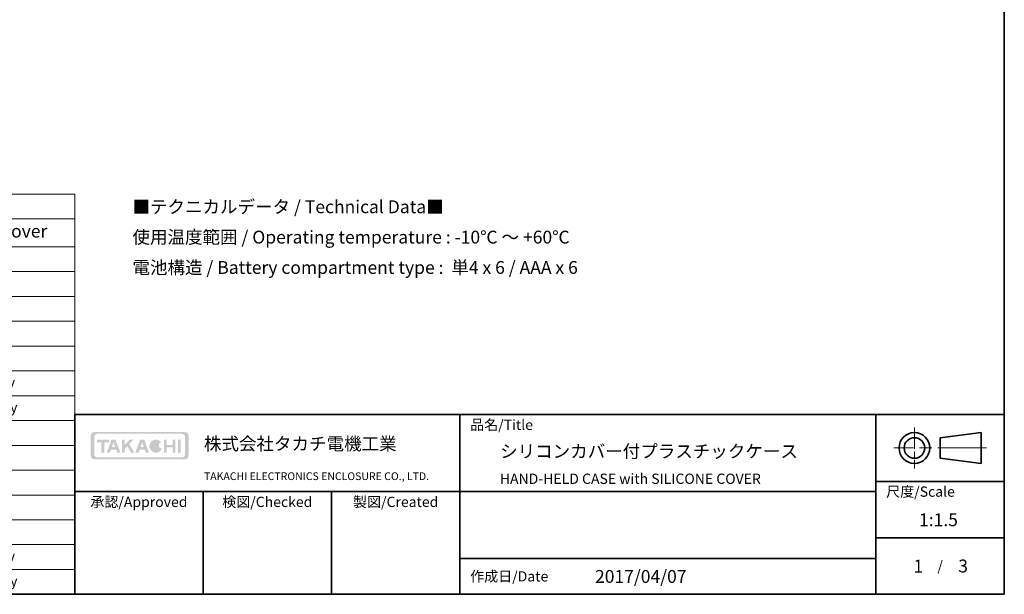
# Model space of a CAD drawing. Units: millimetres. Extents: x 0 to 5579, y 0 to 562.
# Drawn here: x 299 to 586, y 0 to 168 of the extents above; entities that cross this region are included whole.
import ezdxf
from ezdxf.enums import TextEntityAlignment as Align

# ---------------------------------------------------------------- set-up
doc = ezdxf.new("R2010")
doc.units = ezdxf.units.MM
doc.header["$LTSCALE"] = 2
doc.linetypes.add('CHAIN', pattern=[0.3543, 0.2362, -0.0295, 0.0591, -0.0295])
for name, color, linetype, lineweight in [('Border (ISO)', 7, 'Continuous', 35), ('Symbol (ISO)', 7, 'Continuous', 18), ('Title (ISO)', 7, 'Continuous', 35)]:
    doc.layers.add(name, color=color, linetype=linetype, lineweight=lineweight)
doc.layers.add('Hatch (ISO)', color=1, linetype='Continuous', lineweight=18, true_color=0xff0000)
doc.styles.add('Note Text (TK)', font='txt')
doc.styles.add('Note Text (TK2)', font='txt')
doc.styles.add('文字スタイル67', font='arial.ttf')

# ---------------------------------------------------------------- blocks, each defined once
blk = doc.blocks.new('図面枠 tk図枠')
at = {"layer": 'Border (ISO)'}
for p in [(405.5, 289), (14.5, 8)]:
    blk.add_line(p, (405.5, 8), dxfattribs=at)
blk = doc.blocks.new('表題欄 tk表題欄')
at = {"layer": 'Hatch (ISO)'}
h = blk.add_hatch(color=256, dxfattribs=at)
edge = h.paths.add_edge_path(flags=0)
edge.add_arc((95.58, 236.3), 0.596, 270, 360)
edge.add_line((96.17, 236.3), (96.17, 239.71))
edge.add_arc((95.58, 239.71), 0.596, 0, 90)
edge.add_line((95.58, 240.31), (79.14, 240.31))
edge.add_arc((79.14, 239.71), 0.596, 90, 180)
edge.add_line((78.54, 239.71), (78.54, 236.3))
edge.add_arc((79.14, 236.3), 0.596, 180, 270)
edge.add_line((79.14, 235.7), (95.58, 235.7))
edge = h.paths.add_edge_path()
edge.add_line((77.84, 239.96), (77.84, 236.05))
edge.add_arc((78.54, 236.05), 0.702, 180, 270)
edge.add_line((78.54, 235.35), (96.17, 235.35))
edge.add_arc((96.17, 236.05), 0.702, 270, 360)
edge.add_line((96.87, 236.05), (96.87, 239.96))
edge.add_arc((96.17, 239.96), 0.702, 0, 90)
edge.add_line((96.17, 240.66), (78.54, 240.66))
edge.add_arc((78.54, 239.96), 0.702, 90, 180)
for points in [[(79.07, 239.15), (79.07, 238.66), (79.92, 238.66), (79.92, 236.66), (80.51, 236.66), (80.51, 238.66), (81.36, 238.66), (81.36, 239.15)], [(85.68, 236.66), (84.94, 237.89), (84.42, 237.32), (84.42, 236.66), (83.9, 236.66), (83.9, 239.15), (84.42, 239.15), (84.42, 238.1), (85.39, 239.15), (86.11, 239.15), (85.32, 238.3), (86.3, 236.66)], [(92.09, 239.15), (92.09, 236.66), (92.61, 236.66), (92.61, 237.66), (93.77, 237.66), (93.77, 236.66), (94.29, 236.66), (94.29, 239.15), (93.77, 239.15), (93.77, 238.15), (92.61, 238.15), (92.61, 239.15)], [(94.84, 239.15), (94.84, 236.66), (95.36, 236.66), (95.36, 239.15)]]:
    blk.add_hatch(color=256, dxfattribs=at).paths.add_polyline_path(points)
h = blk.add_hatch(color=256, dxfattribs=at)
h.paths.add_polyline_path([(82.59, 237.71), (81.95, 237.71), (82.27, 238.58)], flags=0)
h.paths.add_polyline_path([(82.78, 237.2), (81.76, 237.2), (81.57, 236.66), (80.95, 236.66), (81.86, 239.15), (82.68, 239.15), (83.59, 236.66), (82.98, 236.66)])
h = blk.add_hatch(color=256, dxfattribs=at)
h.paths.add_polyline_path([(87.53, 237.71), (88.16, 237.71), (87.85, 238.58)], flags=0)
h.paths.add_polyline_path([(87.14, 236.66), (87.34, 237.2), (88.35, 237.2), (88.55, 236.66), (89.17, 236.66), (88.25, 239.15), (87.44, 239.15), (86.52, 236.66)])
h = blk.add_hatch(color=256, dxfattribs=at)
edge = h.paths.add_edge_path()
edge.add_arc((90.52, 237.9), 1.27, 38.5505, 336.582)
edge.add_line((91.69, 237.4), (91.17, 237.62))
edge.add_ellipse((90.52, 237.9), major_axis=(0, -0.8), ratio=0.867347, start_angle=124.651, end_angle=429.4109, ccw=False)
edge.add_line((91.09, 238.36), (91.52, 238.7))
at = {"layer": 'Title (ISO)'}
for p, q in [((74.71, 244.05), (255.71, 244.05)), ((74.71, 209.05), (74.71, 244.05)), ((149.71, 244.05), (149.71, 209.05)), ((230.71, 244.05), (230.71, 209.05)), ((255.71, 244.05), (255.71, 209.05)), ((243.21, 239.55), (251.21, 240.55)), ((251.21, 234.55), (251.21, 240.55)), ((243.21, 239.55), (243.21, 235.55)), ((243.21, 235.55), (251.21, 234.55)), ((230.71, 231.05), (255.71, 231.05)), ((74.71, 229.05), (230.71, 229.05)), ((99.71, 229.05), (99.71, 209.05)), ((124.71, 229.05), (124.71, 209.05)), ((230.71, 220.05), (255.71, 220.05)), ((149.71, 216.05), (230.71, 216.05)), ((255.71, 209.05), (74.71, 209.05))]:
    blk.add_line(p, q, dxfattribs=at)
at = {"layer": 'Title (ISO)', "color": 4, "linetype": 'CHAIN', "lineweight": 18, "ltscale": 8.88956, "true_color": 0x00ffff}
blk.add_line((238.21, 241.55), (238.21, 233.55), dxfattribs=at)
at = {"layer": 'Title (ISO)', "color": 4, "linetype": 'CHAIN', "lineweight": 18, "ltscale": 20.001633, "true_color": 0x00ffff}
blk.add_line((252.21, 237.55), (234.21, 237.55), dxfattribs=at)
at = {"layer": 'Title (ISO)'}
for radius in [3, 2]:
    blk.add_circle((238.21, 237.55), radius, dxfattribs=at)
at = {"layer": 'Title (ISO)', "color": 1, "true_color": 0xff0000, "char_height": 2, "line_spacing_factor": 1.5, "style": 'Note Text (TK)'}
for s, insert, attachment_point in [('\\fＭＳ Ｐゴシック|b0|i0;\\H2.0000;品名/Title', (151.71, 242.05), 4), ('\\fＭＳ Ｐゴシック|b0|i0;\\H2.0000;尺度/Scale', (232.71, 229.05), 4), ('\\fＭＳ Ｐゴシック|b0|i0;\\H2.0000;承認/Approved', (87.21, 227.05), 5), ('\\fＭＳ Ｐゴシック|b0|i0;\\H2.0000;検図/Checked', (112.21, 227.05), 5), ('\\fＭＳ Ｐゴシック|b0|i0;\\H2.0000;製図/Created', (137.21, 227.05), 5), ('\\fＭＳ Ｐゴシック|b0|i0;\\H2.0000;作成日/Date', (151.71, 212.55), 4)]:
    blk.add_mtext(s, dxfattribs=dict(at, insert=insert, attachment_point=attachment_point))
at = {"layer": 'Title (ISO)', "color": 7, "line_spacing_factor": 1.5, "style": 'Note Text (TK)'}
for s, insert, char_height, attachment_point in [('株式会社タカチ電機工業', (99.87, 238.05), 2.5, 4), ('\\fArial|b0|i0;\\H1.4986;TAKACHI ELECTRONICS ENCLOSURE CO., LTD.', (99.87, 232.05), 1.4986, 4), ('\\fＭＳ Ｐゴシック|b0|i0;\\H2.0000;/', (243.21, 214.55), 2, 5)]:
    blk.add_mtext(s, dxfattribs=dict(at, insert=insert, char_height=char_height, attachment_point=attachment_point))
at = {"layer": 'Title (ISO)', "color": 7}
for tag, p, height, style in [('<品名>_001', (157.54, 235.65), 2.5, 'Note Text (TK)'), ('<Title>_001', (157.49, 230.55), 2, '文字スタイル67'), ('<尺度>_001', (240.92, 222.3), 2.5, 'Note Text (TK)'), ('<ページ_No.>_001', (237.8, 213.3), 2.5, 'Note Text (TK)'), ('<総ページ数>_001', (246.8, 213.3), 2.5, 'Note Text (TK)'), ('作成日_001', (175.64, 211.28), 2.5, 'Note Text (TK)')]:
    blk.add_attdef(tag, p, '', height=height, dxfattribs=dict(at, style=style))
at = {"layer": 'Title (ISO)', "color": 7, "style": 'Note Text (TK)'}
blk.add_attdef('<承認>', text='', height=2.5, dxfattribs=at).set_placement((87.21, 217.05), align=Align.MIDDLE_CENTER)
blk = doc.blocks.new('テーブル1')
at = {"layer": 'Symbol (ISO)'}
for p, q in [((94.5, 85.92), (224.5, 85.92)), ((94.5, 85.92), (94.5, 81.1)), ((224.5, 85.92), (224.5, 81.1)), ((94.5, 81.1), (224.5, 81.1)), ((94.5, 81.1), (94.5, 75.66)), ((124.5, 81.1), (124.5, 75.66)), ((164.5, 81.1), (164.5, 75.66)), ((224.5, 81.1), (224.5, 75.66)), ((94.5, 75.66), (224.5, 75.66)), ((94.5, 75.66), (94.5, 8)), ((124.5, 75.66), (124.5, 8)), ((164.5, 75.66), (164.5, 8)), ((224.5, 75.66), (224.5, 8)), ((94.5, 70.83), (224.5, 70.83)), ((94.5, 65.99), (224.5, 65.99)), ((94.5, 61.16), (224.5, 61.16)), ((94.5, 56.33), (224.5, 56.33)), ((94.5, 51.49), (224.5, 51.49)), ((94.5, 46.66), (224.5, 46.66)), ((94.5, 41.83), (224.5, 41.83)), ((94.5, 37), (224.5, 37)), ((94.5, 32.16), (224.5, 32.16)), ((94.5, 27.33), (224.5, 27.33)), ((94.5, 22.5), (224.5, 22.5)), ((94.5, 17.67), (224.5, 17.67)), ((94.5, 12.83), (224.5, 12.83)), ((94.5, 8), (224.5, 8))]:
    blk.add_line(p, q, dxfattribs=at)
at = {"layer": 'Symbol (ISO)', "color": 7, "attachment_point": 7}
for s, insert, char_height, style in [('色仕様（型番末尾□□） / Color Type (End of product number□□)', (106.93, 81.73), 2.5, 'Note Text (TK)'), ('記号 / Code', (99.86, 76.76), 2.5, 'Note Text (TK)'), ('ケース / Case', (133.46, 76.81), 2.5, 'Note Text (TK)'), ('シリコンカバー / Silicone cover', (170.22, 76.69), 2.5, 'Note Text (TK)'), ('D R', (107.36, 72.24), 2, 'Note Text (TK2)'), ('\u3000ダークグレー / Dark gray', (125.7, 71.77), 2, 'Note Text (TK2)'), ('\u3000\u3000\u3000\u3000\u3000\u3000レッド / Red', (165.7, 71.91), 2, 'Note Text (TK2)'), ('D Y', (107.41, 67.41), 2, 'Note Text (TK2)'), ('\u3000ダークグレー / Dark gray', (125.7, 66.94), 2, 'Note Text (TK2)'), ('\u3000\u3000\u3000\u3000\u3000\u3000イエロー / Yellow', (165.7, 67.17), 2, 'Note Text (TK2)'), ('D G', (107.27, 62.55), 2, 'Note Text (TK2)'), ('\u3000ダークグレー / Dark gray', (125.7, 62.11), 2, 'Note Text (TK2)'), ('\u3000\u3000\u3000\u3000\u3000\u3000グリーン / Green', (165.7, 62.19), 2, 'Note Text (TK2)'), ('D B', (107.34, 57.74), 2, 'Note Text (TK2)'), ('\u3000ダークグレー / Dark gray', (125.7, 57.28), 2, 'Note Text (TK2)'), ('\u3000\u3000\u3000\u3000\u3000\u3000ブルー / Blue', (165.7, 57.41), 2, 'Note Text (TK2)'), ('D N', (107.33, 52.91), 2, 'Note Text (TK2)'), ('\u3000ダークグレー / Dark gray', (125.7, 52.44), 2, 'Note Text (TK2)'), ('\u3000\u3000\u3000\u3000\u3000\u3000ネイビーブルー / Navy', (165.7, 52.45), 2, 'Note Text (TK2)'), ('D D', (107.32, 48.08), 2, 'Note Text (TK2)'), ('\u3000ダークグレー / Dark gray', (125.7, 47.61), 2, 'Note Text (TK2)'), ('\u3000\u3000\u3000\u3000\u3000\u3000ダークグレー / Dark gray', (165.7, 47.61), 2, 'Note Text (TK2)'), ('D L', (107.48, 43.25), 2, 'Note Text (TK2)'), ('\u3000ダークグレー / Dark gray', (125.7, 42.78), 2, 'Note Text (TK2)'), ('\u3000\u3000\u3000\u3000\u3000\u3000ライトグレー / Light gray', (165.7, 42.78), 2, 'Note Text (TK2)'), ('W R', (107.02, 38.4), 2, 'Note Text (TK2)'), ('\u3000オフホワイト / Off-white', (125.7, 38.14), 2, 'Note Text (TK2)'), ('\u3000\u3000\u3000\u3000\u3000\u3000レッド / Red', (165.7, 38.09), 2, 'Note Text (TK2)'), ('W Y', (107.08, 33.57), 2, 'Note Text (TK2)'), ('\u3000オフホワイト / Off-white', (125.7, 33.31), 2, 'Note Text (TK2)'), ('\u3000\u3000\u3000\u3000\u3000\u3000イエロー / Yellow', (165.7, 33.34), 2, 'Note Text (TK2)'), ('W G', (106.94, 28.72), 2, 'Note Text (TK2)'), ('\u3000オフホワイト / Off-white', (125.7, 28.47), 2, 'Note Text (TK2)'), ('\u3000\u3000\u3000\u3000\u3000\u3000グリーン / Green', (165.7, 28.36), 2, 'Note Text (TK2)'), ('W B', (107.01, 23.9), 2, 'Note Text (TK2)'), ('\u3000オフホワイト / Off-white', (125.7, 23.64), 2, 'Note Text (TK2)'), ('\u3000\u3000\u3000\u3000\u3000\u3000ブルー / Blue', (165.7, 23.58), 2, 'Note Text (TK2)'), ('W N', (107, 19.07), 2, 'Note Text (TK2)'), ('\u3000オフホワイト / Off-white', (125.7, 18.81), 2, 'Note Text (TK2)'), ('\u3000\u3000\u3000\u3000\u3000\u3000ネイビーブルー / Navy', (165.7, 18.62), 2, 'Note Text (TK2)'), ('W D', (106.99, 14.24), 2, 'Note Text (TK2)'), ('\u3000オフホワイト / Off-white', (125.7, 13.97), 2, 'Note Text (TK2)'), ('\u3000\u3000\u3000\u3000\u3000\u3000ダークグレー / Dark gray', (165.7, 13.78), 2, 'Note Text (TK2)'), ('W L', (107.15, 9.4), 2, 'Note Text (TK2)'), ('\u3000オフホワイト / Off-white', (125.7, 9.14), 2, 'Note Text (TK2)'), ('\u3000\u3000\u3000\u3000\u3000\u3000ライトグレー / Light gray', (165.7, 8.95), 2, 'Note Text (TK2)')]:
    blk.add_mtext(s, dxfattribs=dict(at, insert=insert, char_height=char_height, style=style))

msp = doc.modelspace()

# ---------------------------------------------------------------- block references
at = {"xscale": 1.5, "yscale": 1.5, "zscale": 1.5}
for name in ['図面枠 tk図枠', 'テーブル1']:
    msp.add_blockref(name, (-21.75, -12), dxfattribs=at)
ref = msp.add_blockref('表題欄 tk表題欄', (202.9368, -313.5791), dxfattribs=dict(xscale=1.5, yscale=1.5, zscale=1.5))
ref.add_attrib('<品名>_001', 'シリコンカバー付プラスチックケース', (439.2443, 39.9013), dxfattribs={"layer": 'Title (ISO)', "color": 7, "height": 3.75, "style": 'Note Text (TK)'})
ref.add_attrib('<尺度>_001', '1:1.5', (561.5947, 19.8993), dxfattribs={"layer": 'Title (ISO)', "color": 7, "height": 3.75, "style": 'Note Text (TK)'})
ref.add_attrib('作成日_001', '2017/04/07', (466.9645, 3.343), dxfattribs={"layer": 'Title (ISO)', "color": 7, "height": 3.75, "style": 'Note Text (TK)'})
ref.add_attrib('<Title>_001', 'HAND-HELD CASE with SILICONE COVER', (439.1644, 32.249), dxfattribs={"layer": 'Title (ISO)', "color": 7, "height": 3, "style": '文字スタイル67'})
ref.add_attrib('<ページ_No.>_001', '1', (559.9626, 6.3673), dxfattribs={"layer": 'Title (ISO)', "color": 7, "height": 3.75, "style": 'Note Text (TK)'})
ref.add_attrib('<総ページ数>_001', '3', (573.0522, 6.4006), dxfattribs={"layer": 'Title (ISO)', "color": 7, "height": 3.75, "style": 'Note Text (TK)'})

# ---------------------------------------------------------------- texts
at = {"layer": 'Symbol (ISO)', "color": 7, "insert": (331.8695, 104.332), "char_height": 3.75, "width": 140.065784, "attachment_point": 4, "line_spacing_factor": 1.418182, "style": 'Note Text (TK)'}
msp.add_mtext('{\\fＭＳ Ｐゴシック|b0|i0;■テクニカルデータ / Technical Data■\\P\\fＭＳ Ｐゴシック|b0|i0;使用温度範囲 / Operating temperature : -10℃ ～ +60℃\\P\\fＭＳ Ｐゴシック|b0|i0;電池構造 / Battery compartment type :  単4 x 6 / AAA x 6}', dxfattribs=at)

doc.saveas('drawing.dxf')
